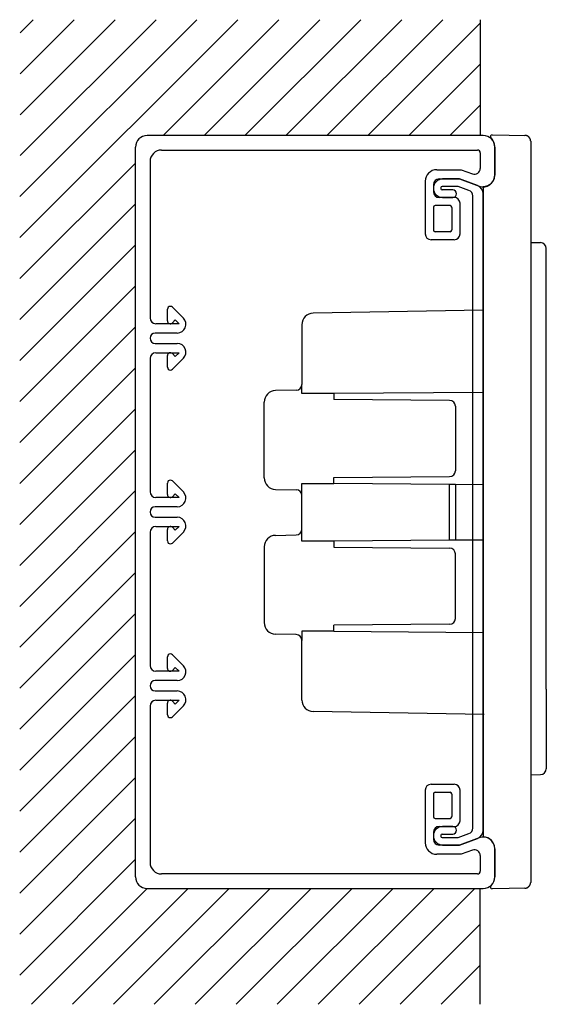
# Model space of a CAD drawing. Extents: x -256 to -165, y 383 to 553.
import ezdxf

# ---------------------------------------------------------------- set-up
doc = ezdxf.new("R2010")
doc.units = 0
doc.layers.get('0').update_dxf_attribs({"linetype": 'CONTINUOUS'})

msp = doc.modelspace()

# ---------------------------------------------------------------- linework, layer by layer
for p, q in [((-255.491627, 515.254764), (-217.868122, 552.878269)), ((-255.48893, 522.328529), (-224.93919, 552.878269)), ((-255.486233, 529.402294), (-232.010258, 552.878269)), ((-255.483536, 536.476059), (-239.081326, 552.878269)), ((-255.480839, 543.549824), (-246.152393, 552.878269)), ((-255.478141, 550.623589), (-253.223461, 552.878269)), ((-230.797054, 532.878269), (-210.797054, 552.878269)), ((-223.725987, 532.878269), (-203.725987, 552.878269)), ((-216.654919, 532.878269), (-196.654919, 552.878269)), ((-209.583851, 532.878269), (-189.583851, 552.878269)), ((-202.512783, 532.878269), (-182.512783, 552.878269)), ((-176.037435, 552.878269), (-176.037435, 532.878269)), ((-195.441715, 532.878269), (-176.037435, 552.282549)), ((-188.370647, 532.878269), (-176.037435, 545.211481)), ((-181.29958, 532.878269), (-176.037435, 538.140414)), ((-175.537435, 532.878269), (-233.537435, 532.878269)), ((-174.21239, 532.492176), (-174.126869, 532.406655)), ((-174.126869, 532.406655), (-174.123221, 532.403007)), ((-173.995022, 533.004262), (-171.0479, 532.95282)), ((-171.0479, 532.95282), (-168.319982, 532.905204)), ((-168.319901, 532.905181), (-168.319982, 532.905204)), ((-168.174458, 532.890501), (-168.186796, 532.892694)), ((-168.136091, 532.882552), (-168.148828, 532.885381)), ((-168.096706, 532.872597), (-168.109773, 532.876103)), ((-168.056508, 532.860531), (-168.069837, 532.864747)), ((-168.015866, 532.846334), (-168.029333, 532.851264)), ((-167.980095, 532.832132), (-167.99195, 532.837019)), ((-167.944152, 532.816204), (-167.956058, 532.821668)), ((-167.908144, 532.798519), (-167.920064, 532.804569)), ((-167.872174, 532.779053), (-167.884074, 532.785697)), ((-167.836344, 532.757784), (-167.84819, 532.765029)), ((-167.836282, 532.757729), (-167.836285, 532.757732)), ((-167.836282, 532.757729), (-167.823418, 532.749616)), ((-167.63457, 532.596059), (-167.634592, 532.596081)), ((-167.577828, 532.533712), (-167.583893, 532.54085)), ((-167.577967, 532.533893), (-167.577956, 532.533881)), ((-167.539048, 532.485004), (-167.551725, 532.501561)), ((-167.502684, 532.433529), (-167.514477, 532.450928)), ((-167.46968, 532.380484), (-167.480331, 532.398378)), ((-167.439843, 532.325451), (-167.449412, 532.343987)), ((-167.413556, 532.268957), (-167.421922, 532.287956)), ((-167.39095, 532.211157), (-167.39807, 532.230565)), ((-167.372163, 532.152252), (-167.377994, 532.171999)), ((-167.357499, 532.093276), (-167.361952, 532.113011)), ((-235.537435, 404.878269), (-235.537435, 530.878269)), ((-173.537435, 526.066221), (-173.537435, 530.988794)), ((-173.537435, 530.878269), (-173.537435, 526.014346)), ((-167.349169, 532.049131), (-167.3517, 532.063866)), ((-167.344844, 532.019602), (-167.34493, 532.020261)), ((-167.341138, 531.986098), (-167.342237, 531.997317)), ((-167.340181, 531.974872), (-167.341138, 531.986098)), ((-167.340181, 531.974872), (-167.340162, 531.974636)), ((-167.337435, 531.905356), (-167.337435, 531.865362)), ((-167.337435, 531.865362), (-167.337435, 528.783202)), ((-231.037435, 530.378269), (-176.537435, 530.378269)), ((-231.037435, 530.378269), (-176.537435, 530.378269)), ((-176.037435, 529.878269), (-176.037435, 527.198808)), ((-167.337435, 528.783202), (-167.337435, 522.905548)), ((-255.494325, 508.180999), (-235.54299, 528.132334)), ((-233.037435, 528.378269), (-233.037435, 501.378269)), ((-183.537435, 526.978269), (-179.355312, 526.978269)), ((-183.137435, 525.378269), (-179.637435, 525.378269)), ((-179.637435, 525.378269), (-182.537435, 525.378269)), ((-179.637435, 525.378269), (-176.221476, 524.134961)), ((-176.524405, 524.245219), (-179.637435, 525.378269)), ((-179.355312, 526.978269), (-177.379455, 526.259116)), ((-185.537435, 524.978269), (-185.537435, 515.878269)), ((-184.137435, 524.378269), (-184.137435, 523.178269)), ((-182.837435, 523.878269), (-182.837435, 523.678269)), ((-179.86666, 524.078269), (-182.637435, 524.078269)), ((-177.995415, 523.397191), (-179.86666, 524.078269)), ((-175.537435, 524.067221), (-175.537435, 411.767221)), ((-175.536435, 524.067221), (-175.537435, 524.067221)), ((-180.537435, 522.178269), (-183.137435, 522.178269)), ((-180.787435, 523.478269), (-182.637435, 523.478269)), ((-182.537435, 522.178269), (-180.787435, 522.178269)), ((-177.337435, 467.978269), (-177.337435, 522.457499)), ((-175.537435, 467.978269), (-175.537435, 522.83568)), ((-167.337435, 522.905548), (-167.337435, 517.387894)), ((-255.497022, 501.107234), (-235.54299, 521.061266)), ((-184.137435, 520.478269), (-184.137435, 516.578269)), ((-181.237435, 520.778269), (-183.837435, 520.778269)), ((-180.937435, 520.478269), (-180.937435, 516.578269)), ((-179.537435, 520.528269), (-179.537435, 521.178269)), ((-179.537435, 516.528269), (-179.537435, 520.528269)), ((-167.337435, 517.387894), (-167.337435, 512.203574)), ((-181.237435, 516.278269), (-183.837435, 516.278269)), ((-179.537435, 515.878269), (-179.537435, 516.528269)), ((-255.499719, 494.033469), (-235.54299, 513.990198)), ((-180.537435, 514.878269), (-184.537435, 514.878269)), ((-167.340401, 514.419825), (-165.623042, 514.389847)), ((-167.337435, 512.203574), (-167.337435, 507.32592)), ((-164.64045, 499.681606), (-164.640495, 513.390003)), ((-255.502416, 486.959704), (-235.54299, 506.91913)), ((-167.337435, 507.32592), (-167.337435, 502.728266)), ((-227.290989, 501.33893), (-229.183882, 503.231823)), ((-230.037435, 500.878269), (-230.037435, 502.878269)), ((-175.537435, 502.723231), (-204.87234, 502.211189)), ((-167.337435, 502.728266), (-167.337435, 498.383945)), ((-255.505114, 479.885939), (-235.54299, 499.848062)), ((-228.027385, 500.378269), (-232.037435, 500.378269)), ((-229.183882, 500.524716), (-228.678857, 501.029741)), ((-228.027385, 500.378269), (-228.678857, 501.029741)), ((-206.837435, 500.211493), (-206.837435, 489.909848)), ((-228.351649, 498.778269), (-232.137435, 498.778269)), ((-167.337435, 498.383945), (-167.337435, 494.266291)), ((-164.64045, 437.263787), (-164.64045, 499.681606)), ((-232.137435, 496.978269), (-228.351649, 496.978269)), ((-232.037435, 495.378269), (-228.027385, 495.378269)), ((-232.037435, 495.378269), (-228.027385, 495.378269)), ((-230.037435, 492.878269), (-230.037435, 494.878269)), ((-229.183882, 495.231823), (-228.678857, 494.726798)), ((-228.678857, 494.726798), (-228.027385, 495.378269)), ((-233.037435, 494.378269), (-233.037435, 471.378269)), ((-227.290989, 494.417609), (-229.183882, 492.524716)), ((-167.337435, 494.266291), (-167.337435, 490.348638)), ((-255.507811, 472.812174), (-235.54299, 492.776994)), ((-206.837435, 488.313693), (-206.837435, 489.909848)), ((-167.337435, 490.348638), (-167.337435, 486.604317)), ((-207.819983, 488.91), (-211.37234, 488.847994)), ((-201.337435, 488.313693), (-206.837435, 488.313693)), ((-175.537435, 488.538846), (-201.337435, 488.313693)), ((-201.337435, 488.313693), (-201.337435, 487.313693)), ((-213.337435, 473.779087), (-213.337435, 486.848298)), ((-181.328709, 487.139079), (-201.337435, 487.313693)), ((-167.337435, 486.604317), (-167.337435, 483.006663)), ((-255.510508, 465.738409), (-235.54299, 485.705927)), ((-180.337435, 486.139117), (-180.337435, 474.988268)), ((-167.337435, 483.006663), (-167.337435, 479.529009)), ((-167.337435, 479.529009), (-167.337435, 476.144689)), ((-255.513205, 458.664644), (-235.54299, 478.634859)), ((-167.337435, 476.144689), (-167.337435, 472.827035)), ((-230.037435, 470.878269), (-230.037435, 472.878269)), ((-227.290989, 471.33893), (-229.183882, 473.231823)), ((-206.837435, 470.717538), (-206.837435, 472.813693)), ((-206.837435, 472.813693), (-201.337435, 472.813693)), ((-201.337435, 473.813693), (-181.328709, 473.988306)), ((-201.337435, 472.813693), (-201.337435, 473.813693)), ((-181.337435, 472.639156), (-201.337435, 472.813693)), ((-180.337435, 472.630429), (-181.337435, 472.639156)), ((-181.337435, 462.98823), (-181.337435, 472.639156)), ((-180.337435, 472.630429), (-180.337435, 462.996957)), ((-175.537435, 472.58854), (-180.337435, 472.630429)), ((-167.337435, 472.827035), (-167.337435, 469.549381)), ((-255.515903, 451.590879), (-235.54299, 471.563791)), ((-229.183882, 470.524716), (-228.678857, 471.029741)), ((-228.027385, 470.378269), (-228.678857, 471.029741)), ((-211.37234, 471.779392), (-207.819983, 471.717385)), ((-228.027385, 470.378269), (-232.037435, 470.378269)), ((-228.027385, 470.378269), (-232.037435, 470.378269)), ((-206.837435, 464.909848), (-206.837435, 470.717538)), ((-167.337435, 469.549381), (-167.337435, 466.28506)), ((-228.351649, 468.778269), (-232.137435, 468.778269)), ((-177.337435, 413.299039), (-177.337435, 467.978269)), ((-175.537435, 412.920858), (-175.537435, 467.978269)), ((-232.137435, 466.978269), (-228.351649, 466.978269)), ((-167.337435, 466.28506), (-167.337435, 463.007407)), ((-255.5186, 444.517114), (-235.54299, 464.492723)), ((-233.037435, 464.378269), (-233.037435, 441.378269)), ((-232.037435, 465.378269), (-228.027385, 465.378269)), ((-230.037435, 462.878269), (-230.037435, 464.878269)), ((-229.183882, 465.231823), (-228.678857, 464.726798)), ((-227.290989, 464.417609), (-229.183882, 462.524716)), ((-228.678857, 464.726798), (-228.027385, 465.378269)), ((-206.837435, 462.813693), (-206.837435, 464.909848)), ((-211.37234, 463.847994), (-207.819983, 463.91)), ((-201.337435, 462.813693), (-206.837435, 462.813693)), ((-181.337435, 462.98823), (-201.337435, 462.813693)), ((-201.337435, 462.813693), (-201.337435, 461.813693)), ((-180.337435, 462.996957), (-181.337435, 462.98823)), ((-175.537435, 463.038846), (-180.337435, 462.996957)), ((-167.337435, 463.007407), (-167.337435, 459.689753)), ((-213.337435, 461.848298), (-213.337435, 448.779087)), ((-201.337435, 461.813693), (-181.328709, 461.639079)), ((-180.337435, 449.488268), (-180.337435, 460.639117)), ((-167.337435, 459.689753), (-167.337435, 456.305432)), ((-255.521297, 437.443349), (-235.54299, 457.421655)), ((-167.337435, 456.305432), (-167.337435, 452.827778)), ((-167.337435, 452.827778), (-167.337435, 449.230124)), ((-255.523994, 430.369584), (-235.54299, 450.350588)), ((-167.337435, 449.230124), (-167.337435, 445.485804)), ((-201.337435, 447.313693), (-206.837435, 447.303043)), ((-206.837435, 447.303043), (-206.837435, 445.717538)), ((-181.328709, 448.488306), (-201.337435, 448.313693)), ((-201.337435, 447.313693), (-201.337435, 448.313693)), ((-201.337435, 447.313693), (-175.537435, 447.08854)), ((-207.819983, 446.717385), (-211.37234, 446.779392)), ((-206.837435, 440.449432), (-206.837435, 445.717538)), ((-167.337435, 445.485804), (-167.337435, 441.56815)), ((-255.526691, 423.295818), (-235.54299, 443.27952)), ((-230.037435, 440.878269), (-230.037435, 442.878269)), ((-227.290989, 441.33893), (-229.183882, 443.231823)), ((-228.027385, 440.378269), (-232.037435, 440.378269)), ((-229.183882, 440.524716), (-228.678857, 441.029741)), ((-228.027385, 440.378269), (-228.678857, 441.029741)), ((-206.837435, 435.415893), (-206.837435, 440.449432)), ((-167.337435, 441.56815), (-167.337435, 437.450496)), ((-228.351649, 438.778269), (-232.137435, 438.778269)), ((-232.137435, 436.978269), (-228.351649, 436.978269)), ((-167.337435, 437.450496), (-167.337435, 433.106176)), ((-164.64045, 437.263787), (-164.640495, 423.55539)), ((-255.529389, 416.222053), (-235.54299, 436.208452)), ((-232.037435, 435.378269), (-228.027385, 435.378269)), ((-229.183882, 435.231823), (-228.678857, 434.726798)), ((-228.678857, 434.726798), (-228.027385, 435.378269)), ((-233.037435, 434.378269), (-233.037435, 407.378269)), ((-230.037435, 432.878269), (-230.037435, 434.878269)), ((-227.290989, 434.417609), (-229.183882, 432.524716)), ((-175.354618, 432.900963), (-204.87234, 433.416197)), ((-167.337435, 433.106176), (-167.337435, 428.508522)), ((-255.532086, 409.148288), (-235.54299, 429.137384)), ((-167.337435, 428.508522), (-167.337435, 423.630868)), ((-167.337435, 423.630868), (-167.337435, 418.446547)), ((-255.534783, 402.074523), (-235.54299, 422.066316)), ((-167.340401, 422.525567), (-165.623043, 422.555546)), ((-184.537435, 420.878269), (-180.537435, 420.878269)), ((-185.537435, 419.878269), (-185.537435, 410.778269)), ((-184.137435, 419.178269), (-184.137435, 415.278269)), ((-183.837435, 419.478269), (-181.237435, 419.478269)), ((-180.937435, 419.178269), (-180.937435, 415.278269)), ((-179.537435, 419.228269), (-179.537435, 419.878269)), ((-179.537435, 415.228269), (-179.537435, 419.228269)), ((-167.337435, 418.446547), (-167.337435, 412.928894)), ((-255.53748, 395.000758), (-235.54299, 414.995249)), ((-183.837435, 414.978269), (-181.237435, 414.978269)), ((-179.537435, 414.578269), (-179.537435, 415.228269)), ((-183.137435, 413.578269), (-180.537435, 413.578269)), ((-180.787435, 413.578269), (-182.537435, 413.578269)), ((-184.137435, 412.578269), (-184.137435, 411.378269)), ((-182.837435, 412.078269), (-182.837435, 411.878269)), ((-182.637435, 412.278269), (-180.787435, 412.278269)), ((-182.637435, 411.678269), (-179.86666, 411.678269)), ((-179.86666, 411.678269), (-177.995415, 412.359347)), ((-176.221476, 411.621577), (-179.637435, 410.378269)), ((-179.637435, 410.378269), (-176.524405, 411.511319)), ((-175.537435, 411.767221), (-175.536435, 411.767221)), ((-167.337435, 412.928894), (-167.337435, 407.05124)), ((-179.637435, 410.378269), (-183.137435, 410.378269)), ((-182.537435, 410.378269), (-179.637435, 410.378269)), ((-173.537435, 404.845648), (-173.537435, 409.768221)), ((-173.537435, 409.742192), (-173.537435, 404.878269)), ((-179.355312, 408.778269), (-183.537435, 408.778269)), ((-177.379455, 409.497423), (-179.355312, 408.778269)), ((-176.037435, 408.55773), (-176.037435, 405.878269)), ((-255.540178, 387.926993), (-235.54299, 407.924181)), ((-167.337435, 407.05124), (-167.337435, 403.969079)), ((-176.537435, 405.378269), (-231.037435, 405.378269)), ((-174.126869, 403.427787), (-174.21239, 403.342266)), ((-174.123221, 403.431434), (-174.126869, 403.427787)), ((-168.319982, 402.929238), (-171.0479, 402.881622)), ((-168.319972, 402.929238), (-168.319982, 402.929238)), ((-168.319901, 402.929261), (-168.311503, 402.929444)), ((-168.211599, 402.937872), (-168.199176, 402.939725)), ((-168.174458, 402.94394), (-168.161618, 402.94641)), ((-168.136091, 402.951889), (-168.122902, 402.955019)), ((-168.096706, 402.961845), (-168.083237, 402.965672)), ((-168.056508, 402.973911), (-168.042881, 402.978445)), ((-168.015866, 402.988108), (-168.003874, 402.992688)), ((-167.980095, 403.002309), (-167.968039, 403.007464)), ((-167.944152, 403.018238), (-167.932067, 403.023977)), ((-167.908144, 403.035923), (-167.896064, 403.042255)), ((-167.872174, 403.055389), (-167.860133, 403.062322)), ((-167.836344, 403.076658), (-167.836341, 403.07666)), ((-167.767497, 403.277069), (-167.76857, 403.277573)), ((-167.592761, 403.283371), (-167.596206, 403.27947)), ((-167.592895, 403.28321), (-167.586954, 403.290019)), ((-167.586954, 403.290019), (-167.581064, 403.296883)), ((-167.577828, 403.30073), (-167.583893, 403.293591)), ((-167.577828, 403.30073), (-167.577836, 403.300718)), ((-167.568915, 403.311405), (-167.560079, 403.322289)), ((-167.560079, 403.322289), (-167.551382, 403.333284)), ((-167.54039, 403.347604), (-167.531413, 403.359671)), ((-167.531413, 403.359671), (-167.522609, 403.371853)), ((-167.500092, 403.404739), (-167.489308, 403.421472)), ((-167.470117, 403.45309), (-167.460952, 403.469136)), ((-167.445073, 403.49863), (-167.435422, 403.51777)), ((-167.417363, 403.556606), (-167.408764, 403.576785)), ((-167.392943, 403.617645), (-167.385933, 403.63772)), ((-167.373275, 403.678247), (-167.367744, 403.698285)), ((-167.358041, 403.738623), (-167.354901, 403.753698)), ((-167.354901, 403.753698), (-167.352018, 403.768806)), ((-167.347034, 403.799033), (-167.344929, 403.81418)), ((-167.344929, 403.81418), (-167.343519, 403.825561)), ((-167.343519, 403.825561), (-167.342255, 403.836951)), ((-167.340162, 403.859806), (-167.340181, 403.859569)), ((-167.338117, 403.894687), (-167.337917, 403.900344)), ((-167.337435, 403.969079), (-167.337435, 403.929085)), ((-253.517834, 382.878269), (-233.517834, 402.878269)), ((-246.446766, 382.878269), (-226.446766, 402.878269)), ((-239.375698, 382.878269), (-219.375698, 402.878269)), ((-233.537435, 402.878269), (-175.537435, 402.878269)), ((-232.30463, 382.878269), (-212.30463, 402.878269)), ((-225.233562, 382.878269), (-205.233562, 402.878269)), ((-218.162495, 382.878269), (-198.162495, 402.878269)), ((-211.091427, 382.878269), (-191.091427, 402.878269)), ((-204.020359, 382.878269), (-184.020359, 402.878269)), ((-196.949291, 382.878269), (-176.949291, 402.878269)), ((-176.037435, 382.878269), (-176.037435, 402.878269)), ((-171.0479, 402.881622), (-173.995022, 402.83018)), ((-189.878223, 382.878269), (-176.037435, 396.719057)), ((-182.807156, 382.878269), (-176.037435, 389.64799))]:
    msp.add_line(p, q)
for centre, radius, start, end in [((-233.537435, 530.878269), 2, 90, 180), ((-175.537435, 530.878269), 2, 0, 90), ((-174.000257, 532.704308), 0.3, 89, 225), ((-175.537435, 530.988794), 2, 0, 45), ((-168.334643, 532.040075), 0.865231, 87.911796, 89.023784), ((-168.334707, 532.036442), 0.868864, 86.81093, 87.916272), ((-168.461224, 529.981637), 2.92755, 86.383363, 86.575877), ((-168.329349, 532.106211), 0.798892, 85.116204, 86.210774), ((-168.335579, 532.025253), 0.880086, 84.073334, 85.1608), ((-168.336084, 532.020233), 0.885132, 82.994229, 84.074361), ((-168.33674, 532.014883), 0.890522, 81.921765, 82.994334), ((-168.337921, 532.006697), 0.898793, 80.320218, 81.920578), ((-168.34028, 531.993709), 0.911994, 77.881931, 79.524), ((-168.343626, 531.978691), 0.927381, 75.394384, 77.068537), ((-168.348066, 531.962332), 0.944332, 72.864619, 74.563064), ((-168.353585, 531.944891), 0.962627, 70.315516, 72.024503), ((-168.359808, 531.927914), 0.980709, 67.969911, 69.469435), ((-168.366233, 531.912289), 0.997603, 65.722261, 67.227973), ((-168.373277, 531.897033), 1.014408, 63.46301, 64.973992), ((-168.380669, 531.882473), 1.030738, 61.197925, 62.713949), ((-168.38833, 531.868796), 1.046415, 58.923538, 60.444833), ((-167.836483, 532.757582), 0.000245, 53.454744, 55.469899), ((-167.836476, 532.757576), 0.000245, 53.458297, 55.466348), ((-167.83647, 532.75757), 0.000247, 53.464255, 55.46039), ((-167.836493, 532.757563), 0.000267, 48.409118, 50.388294), ((-167.836488, 532.757555), 0.00027, 48.419773, 50.377636), ((-167.836484, 532.757576), 0.000252, 44.033901, 45.966098), ((-167.836481, 532.757567), 0.000256, 44.048684, 45.951319), ((-167.836478, 532.757558), 0.00026, 44.065298, 45.934703), ((-167.836507, 532.757548), 0.000288, 39.684696, 41.517893), ((-168.398253, 531.852528), 1.065458, 55.712529, 57.349098), ((-168.403136, 531.845313), 1.074171, 54.089725, 55.714148), ((-168.407577, 531.839225), 1.081706, 52.47422, 54.08833), ((-168.411502, 531.834123), 1.088143, 50.868553, 52.473954), ((-168.41483, 531.830012), 1.093432, 49.270933, 50.86923), ((-168.417485, 531.826971), 1.097468, 47.676455, 49.269482), ((-168.419204, 531.825014), 1.100073, 46.089282, 47.678871), ((-168.419424, 531.824835), 1.100354, 44.499767, 46.087522), ((-168.420322, 531.823911), 1.101643, 43.700984, 44.499684), ((-168.420099, 531.824145), 1.101321, 42.90127, 43.700199), ((-168.419579, 531.824582), 1.100642, 42.103648, 42.903035), ((-168.418827, 531.825287), 1.099612, 41.302605, 42.10268), ((-167.595806, 532.548664), 0.003882, 40.950555, 41.421296), ((-167.595699, 532.548834), 0.003689, 39.562981, 40.048161), ((-167.595477, 532.548883), 0.003489, 40.758819, 41.259354), ((-167.595375, 532.549043), 0.003307, 39.301264, 39.818071), ((-167.595274, 532.549088), 0.003201, 39.29267, 39.826666), ((-167.595173, 532.549236), 0.00303, 37.770877, 38.323208), ((-167.594975, 532.549377), 0.002787, 37.40845, 37.980031), ((-168.187379, 532.026157), 0.79316, 40.459785, 41.437245), ((-168.422565, 531.821567), 1.104877, 37.984461, 40.143989), ((-167.579999, 532.532226), 0.002629, 38.310878, 39.008738), ((-167.579906, 532.532259), 0.002535, 38.298044, 39.021572), ((-167.579738, 532.532369), 0.002336, 37.992085, 38.742886), ((-167.579652, 532.532472), 0.002205, 36.480173, 37.259622), ((-167.579569, 532.532497), 0.002123, 36.465047, 37.274748), ((-167.579486, 532.53259), 0.002001, 34.890206, 35.732221), ((-167.579341, 532.532677), 0.001833, 34.386522, 35.262456), ((-168.410486, 531.830744), 1.089706, 34.689528, 36.898556), ((-168.390149, 531.844495), 1.065154, 31.332396, 33.573277), ((-168.366618, 531.858508), 1.037765, 27.89235, 30.197396), ((-168.342275, 531.871097), 1.010357, 24.367379, 26.724215), ((-168.318243, 531.881718), 0.984079, 20.762208, 23.172667), ((-168.294849, 531.890366), 0.959135, 17.075516, 19.539598), ((-168.273043, 531.896883), 0.936375, 13.344987, 15.826256), ((-168.25525, 531.900982), 0.918114, 10.218979, 12.089759), ((-168.263967, 531.900064), 0.926863, 7.451156, 9.255019), ((-168.236478, 531.903999), 0.899096, 5.957464, 7.387319), ((-168.200976, 531.906833), 0.86348, 3.619215, 4.503628), ((-168.212829, 531.905966), 0.875364, 2.737906, 3.626903), ((-168.209587, 531.906097), 0.87212, 1.846124, 2.739475), ((-168.048957, 531.908454), 0.711528, 359.750501, 2.512024), ((-168.206582, 531.906197), 0.869113, 0.948226, 1.845931), ((-168.203687, 531.906266), 0.866217, 0.044734, 0.946794), ((-167.374219, 531.905266), 0.036787, 1.99191, 2.612307), ((-167.373911, 531.905336), 0.036476, 1.275217, 1.899052), ((-167.373611, 531.905402), 0.036175, 0.554415, 1.181688), ((-167.37341, 531.905372), 0.035975, 359.974015, 0.604725), ((-231.037435, 528.378269), 2, 90, 180), ((-176.537435, 529.878269), 0.5, 0, 90), ((-177.037435, 527.198808), 1, 250, 0), ((-183.537435, 524.978269), 2, 90, 180), ((-183.137435, 524.378269), 1, 90, 180), ((-182.537435, 523.778269), 1.6, 90, 180), ((-175.537435, 526.014346), 2, 249.999978, 0.000001), ((-175.536435, 526.066221), 1.999, 270, 0), ((-182.537435, 523.778269), 1.6, 180, 270), ((-182.637435, 523.878269), 0.2, 90, 180), ((-182.637435, 523.678269), 0.2, 180, 270), ((-177.037435, 522.83568), 1.5, 0, 70), ((-183.137435, 523.178269), 1, 180, 270), ((-180.787435, 522.828269), 0.65, 0, 90), ((-180.787435, 522.828269), 0.65, 270, 0), ((-180.537435, 521.178269), 1, 0, 90), ((-178.337435, 522.457499), 1, 0, 70), ((-183.837435, 520.478269), 0.3, 170.405932, 180), ((-183.837435, 520.478269), 0.3, 90, 170.405932), ((-181.237435, 520.478269), 0.3, 9.594068, 90), ((-181.237435, 520.478269), 0.3, 0, 9.594068), ((-184.537435, 515.878269), 1, 180, 270), ((-183.837435, 516.578269), 0.3, 180, 189.594068), ((-183.837435, 516.578269), 0.3, 189.594068, 270), ((-181.237435, 516.578269), 0.3, 270, 350.405932), ((-181.237435, 516.578269), 0.3, 350.405932, 0), ((-180.537435, 515.878269), 1, 270, 0), ((-165.640495, 513.39), 1, 0.000188, 88.999959), ((-229.537435, 502.878269), 0.5, 90, 180), ((-229.537435, 502.878269), 0.5, 45, 90), ((-204.837435, 500.211493), 2, 91, 180), ((-232.037435, 501.378269), 1, 180, 270), ((-229.537435, 500.878269), 0.5, 180, 315), ((-228.351649, 500.278269), 1.5, 270, 45), ((-232.137435, 497.878269), 0.9, 90, 270), ((-228.351649, 495.478269), 1.5, 315, 90), ((-232.037435, 494.378269), 1, 90, 180), ((-229.537435, 494.878269), 0.5, 45, 180), ((-229.537435, 492.878269), 0.5, 180, 270), ((-229.537435, 492.878269), 0.5, 270, 315), ((-207.837435, 489.909848), 1, 271, 0), ((-211.337435, 486.848298), 2, 91, 180), ((-181.337435, 486.139117), 1, 0, 89.5), ((-181.337435, 474.988268), 1, 270.5, 0), ((-229.537435, 472.878269), 0.5, 90, 180), ((-229.537435, 472.878269), 0.5, 45, 90), ((-211.337435, 473.779087), 2, 180, 269), ((-232.037435, 471.378269), 1, 180, 270), ((-232.037435, 471.378269), 1, 180, 270), ((-228.351649, 470.278269), 1.5, 270, 45), ((-207.837435, 470.717538), 1, 0, 89), ((-229.537435, 470.878269), 0.5, 180, 315), ((-232.137435, 467.878269), 0.9, 90, 270), ((-228.351649, 465.478269), 1.5, 315, 90), ((-232.037435, 464.378269), 1, 90, 180), ((-229.537435, 464.878269), 0.5, 45, 180), ((-207.837435, 464.909848), 1, 271, 0), ((-229.537435, 462.878269), 0.5, 180, 270), ((-229.537435, 462.878269), 0.5, 270, 315), ((-211.337435, 461.848298), 2, 91, 180), ((-181.337435, 460.639117), 1, 0, 89.5), ((-181.337435, 449.488268), 1, 270.5, 0), ((-211.337435, 448.779087), 2, 180, 269), ((-207.837435, 445.717538), 1, 0, 89), ((-229.537435, 442.878269), 0.5, 90, 180), ((-229.537435, 442.878269), 0.5, 45, 90), ((-232.037435, 441.378269), 1, 180, 270), ((-229.537435, 440.878269), 0.5, 180, 315), ((-228.351649, 440.278269), 1.5, 270, 45), ((-232.137435, 437.878269), 0.9, 90, 270), ((-228.351649, 435.478269), 1.5, 315, 90), ((-232.037435, 434.378269), 1, 90, 180), ((-229.537435, 434.878269), 0.5, 45, 180), ((-204.837435, 435.415893), 2, 180, 269), ((-229.537435, 432.878269), 0.5, 180, 270), ((-229.537435, 432.878269), 0.5, 270, 315), ((-165.640495, 423.555394), 1, 271, 359.999812), ((-184.537435, 419.878269), 1, 90, 180), ((-180.537435, 419.878269), 1, 0, 90), ((-183.837435, 419.178269), 0.3, 170.405932, 180), ((-183.837435, 419.178269), 0.3, 90, 170.405932), ((-181.237435, 419.178269), 0.3, 9.594068, 90), ((-181.237435, 419.178269), 0.3, 0, 9.594068), ((-183.837435, 415.278269), 0.3, 180, 189.594068), ((-183.837435, 415.278269), 0.3, 189.594068, 270), ((-181.237435, 415.278269), 0.3, 270, 350.405932), ((-181.237435, 415.278269), 0.3, 350.405932, 0), ((-183.137435, 412.578269), 1, 90, 180), ((-182.537435, 411.978269), 1.6, 90, 180), ((-180.787435, 412.928269), 0.65, 0, 90), ((-180.537435, 414.578269), 1, 270, 0), ((-178.337435, 413.299039), 1, 290, 0), ((-182.537435, 411.978269), 1.6, 180, 270), ((-182.637435, 412.078269), 0.2, 90, 180), ((-182.637435, 411.878269), 0.2, 180, 270), ((-180.787435, 412.928269), 0.65, 270, 0), ((-177.037435, 412.920858), 1.5, 290, 0), ((-175.537435, 409.742192), 2, 359.999999, 110.000022), ((-175.536435, 409.768221), 1.999, 0, 90), ((-183.537435, 410.778269), 2, 180, 270), ((-183.137435, 411.378269), 1, 180, 270), ((-177.037435, 408.55773), 1, 0, 110), ((-231.037435, 407.378269), 2, 180, 270), ((-233.537435, 404.878269), 2, 180, 270), ((-176.537435, 405.878269), 0.5, 270, 0), ((-175.537435, 404.878269), 2, 270, 0), ((-175.537435, 404.845648), 2, 315, 0), ((-174.000257, 403.130134), 0.3, 135, 271), ((-168.319979, 402.929387), 0.00015, 268.851716, 271.148284), ((-168.319998, 402.929388), 0.000152, 278.317476, 280.607168), ((-168.335943, 403.816419), 0.887325, 271.0313, 273.837736), ((-168.319967, 402.929415), 0.000176, 268.862258, 271.137742), ((-168.319986, 402.929392), 0.000155, 278.335121, 280.589523), ((-168.320006, 402.929395), 0.000163, 287.321613, 289.548286), ((-168.319974, 402.929425), 0.000185, 277.033609, 279.226595), ((-168.319995, 402.929403), 0.000168, 287.358049, 289.511849), ((-168.31999, 402.929409), 0.000172, 287.380163, 289.489734), ((-168.319985, 402.929414), 0.000176, 287.40434, 289.465557), ((-168.320008, 402.92945), 0.000217, 292.193878, 294.203304), ((-168.319975, 402.929429), 0.000185, 287.457507, 289.412391), ((-168.320001, 402.929436), 0.000203, 295.616025, 297.514076), ((-168.320029, 402.929446), 0.000225, 302.77026, 304.609873), ((-168.334667, 403.795332), 0.866198, 271.532371, 272.642067), ((-168.334806, 403.799551), 0.870419, 272.638401, 273.740993), ((-168.335154, 403.803925), 0.874807, 273.745082, 274.840569), ((-168.335474, 403.808634), 0.879525, 274.835441, 275.923594), ((-168.336042, 403.813834), 0.884756, 275.925409, 277.006), ((-168.33669, 403.81918), 0.890142, 277.005437, 278.078464), ((-168.338407, 403.830798), 0.901885, 278.880682, 280.473708), ((-168.341064, 403.844662), 0.916001, 281.297351, 282.930482), ((-168.344782, 403.860202), 0.93198, 283.772875, 285.437174), ((-168.349563, 403.877163), 0.949603, 286.287658, 287.975332), ((-168.355412, 403.894786), 0.968172, 288.832637, 290.530624), ((-168.361666, 403.911193), 0.985732, 291.282768, 292.773812), ((-168.36837, 403.926902), 1.002811, 293.528678, 295.02591), ((-168.375554, 403.942027), 1.019557, 295.783979, 297.286711), ((-168.38311, 403.956457), 1.035847, 298.046664, 299.554667), ((-168.390752, 403.96973), 1.051165, 300.317509, 301.83147), ((-167.83648, 403.07689), 0.000269, 300.999868, 303.010898), ((-167.836473, 403.076868), 0.000246, 304.537548, 306.537807), ((-167.836496, 403.076875), 0.000266, 309.608957, 311.593633), ((-167.836462, 403.076853), 0.000228, 308.823431, 310.787711), ((-167.836487, 403.07689), 0.000272, 309.631413, 311.571173), ((-167.836483, 403.07687), 0.000254, 314.044444, 315.955558), ((-167.83648, 403.076879), 0.000259, 314.0606, 315.939401), ((-167.836509, 403.076889), 0.000287, 318.477066, 320.320346), ((-167.836507, 403.0769), 0.000293, 318.496201, 320.30121), ((-168.317276, 403.856616), 0.916299, 301.663552, 304.044679), ((-168.40281, 403.98864), 1.073584, 303.882527, 306.238676), ((-168.409137, 403.997293), 1.084303, 306.238059, 308.572896), ((-168.414345, 404.003856), 1.092682, 308.57179, 310.890357), ((-168.418037, 404.0081), 1.098307, 310.89108, 313.198876), ((-168.419972, 404.010216), 1.101174, 313.196876, 315.499172), ((-168.420369, 404.010508), 1.101662, 315.50279, 316.4775), ((-168.419899, 404.010164), 1.101084, 316.473641, 317.448809), ((-168.419092, 404.009352), 1.09994, 317.451562, 318.427647), ((-167.595833, 403.285802), 0.003918, 318.580881, 319.047268), ((-167.595726, 403.28563), 0.003725, 319.954131, 320.434727), ((-167.595504, 403.285582), 0.003524, 318.743166, 319.238659), ((-167.595401, 403.28542), 0.003342, 320.184564, 320.6961), ((-167.595299, 403.285375), 0.003234, 320.176084, 320.704579), ((-167.595094, 403.285225), 0.002981, 320.437408, 320.983779), ((-167.594998, 403.285082), 0.002816, 322.022948, 322.58857), ((-168.187379, 403.808284), 0.79316, 318.562755, 319.540215), ((-168.429612, 404.019114), 1.114294, 319.59761, 320.571174), ((-167.580066, 403.302332), 0.002755, 319.630207, 320.309274), ((-167.579971, 403.302213), 0.002606, 320.988282, 321.692102), ((-167.579801, 403.302102), 0.002403, 321.267656, 321.997373), ((-167.579789, 403.302072), 0.002376, 322.386557, 323.143775), ((-167.579628, 403.30197), 0.002186, 322.73694, 323.523264), ((-167.579474, 403.301874), 0.002005, 323.122134, 323.939398), ((-167.579463, 403.301852), 0.001983, 324.263883, 325.11369), ((-168.418191, 404.010023), 1.099697, 322.019955, 322.960517), ((-168.397881, 403.995302), 1.074611, 324.538033, 326.663187), ((-168.377882, 403.982437), 1.050831, 327.735361, 329.75212), ((-168.359011, 403.971655), 1.029094, 330.77031, 332.635361), ((-168.337163, 403.960702), 1.004652, 333.839872, 336.282642), ((-168.31263, 403.950255), 0.977984, 337.549986, 340.117188), ((-168.288658, 403.941912), 0.952599, 341.377634, 343.931545), ((-168.266977, 403.935924), 0.930103, 345.196898, 347.752871), ((-168.246939, 403.93189), 0.909659, 349.672152, 351.601829), ((-168.221945, 403.92902), 0.884495, 354.02514, 355.496475), ((-168.216851, 403.928738), 0.879394, 355.504208, 356.384955), ((-168.213398, 403.928519), 0.875935, 356.385019, 357.270349), ((-167.846205, 403.912652), 0.508405, 357.085706, 357.974932), ((-168.207132, 403.928275), 0.869663, 358.159506, 359.053545), ((-168.204382, 403.928168), 0.866912, 359.057619, 359.955783), ((-167.374273, 403.929178), 0.036841, 357.388151, 358.007632), ((-167.373951, 403.929107), 0.036517, 358.101292, 358.724439), ((-167.373651, 403.92904), 0.036215, 358.818656, 359.445241), ((-167.373358, 403.929069), 0.035923, 359.394886, 0.024909)]:
    msp.add_arc(centre, radius, start, end)

doc.saveas('drawing.dxf')
